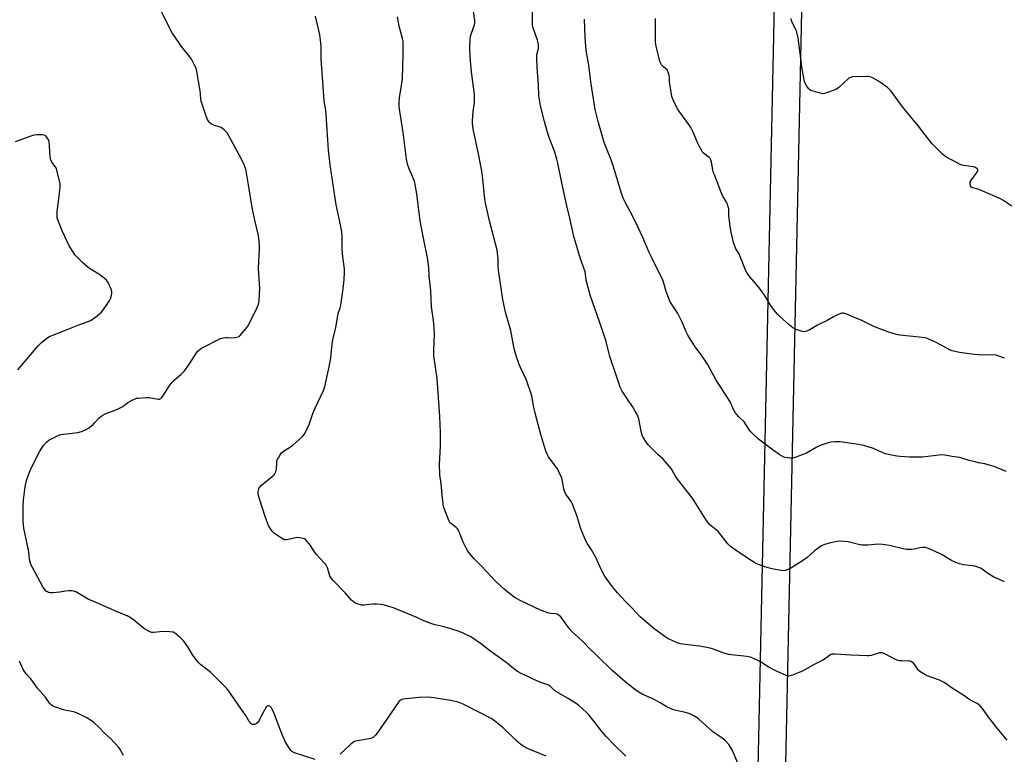
# Model space of a CAD drawing. Units: inches. Extents: x 1207767 to 1213766, y 513457 to 517458.
# Drawn here: x 1212316 to 1212831, y 516136 to 516521 of the extents above; entities that cross this region are included whole.
import ezdxf

# ---------------------------------------------------------------- set-up
doc = ezdxf.new("R2010")
doc.units = ezdxf.units.IN
doc.header["$MEASUREMENT"] = 0
for name, color, linetype in [('NTRL-Farm Land', 3, 'Continuous'), ('NTRL-Pasture Land', 2, 'Continuous'), ('Undefined', 1, 'Continuous')]:
    doc.layers.add(name, color=color, linetype=linetype)

msp = doc.modelspace()

# ---------------------------------------------------------------- linework, layer by layer
at = {"layer": 'NTRL-Farm Land'}
msp.add_lwpolyline([(1212708.31, 515737.33), (1212725.13, 516525.46), (1212745.38, 516699.1), (1212753.1, 516716.09), (1212758.24, 516721.37), (1212770.07, 516728.98), (1212777.24, 516731.31), (1213047.25, 516712.79), (1213078.75, 516700.62), (1213094.42, 516689.23), (1213106.01, 516673.65), (1213114.12, 516655.55), (1213119.58, 516630.58), (1213133.09, 515415.27)], dxfattribs=at)
at = {"layer": 'NTRL-Pasture Land'}
msp.add_polyline3d([(1210388.48, 517457.57, 0), (1212720.52, 517458.11, 0), (1212703.93, 517317.07, 0), (1212714.58, 517124.25, 0), (1212729.7, 516850.7, 0), (1212715.53, 516757.6, 0), (1212684.36, 515296.61, 0)], dxfattribs=at)
at = {"layer": 'Undefined'}
for points, elevation in [([(1212470.21, 516133.78), (1212459.45, 516137.27), (1212458.39, 516137.74), (1212457.95, 516138.07), (1212457.56, 516138.49), (1212455.58, 516141.43), (1212454.55, 516143.22), (1212453.37, 516145.91), (1212451.18, 516151.33), (1212448.86, 516157.76), (1212447.43, 516160.7), (1212446.94, 516161.38), (1212446.53, 516161.69), (1212445.82, 516161.88), (1212445.36, 516161.81), (1212444.97, 516161.52), (1212444.63, 516161.1), (1212441.96, 516156.42), (1212441.31, 516155.09), (1212440.84, 516153.84), (1212440.44, 516153.22), (1212439.37, 516152.46), (1212438.64, 516152.13), (1212438.15, 516152), (1212437.41, 516152.08), (1212436.73, 516152.45), (1212436.19, 516153.02), (1212435.73, 516153.69), (1212433.95, 516156.7), (1212432.97, 516158.2), (1212425.11, 516169.5), (1212424.04, 516170.93), (1212415.61, 516179.33), (1212414.16, 516180.52), (1212410.39, 516183.34), (1212409.31, 516184.32), (1212408.2, 516185.68), (1212406.28, 516188.29), (1212403.57, 516192.68), (1212401.54, 516195.62), (1212399.89, 516197.26), (1212397.5, 516199.37), (1212396.6, 516200.05), (1212396.11, 516200.31), (1212395.58, 516200.46), (1212394.16, 516200.6), (1212390.67, 516200.66), (1212385.65, 516200.23), (1212384.79, 516200.28), (1212383.73, 516200.62), (1212382.19, 516201.37), (1212380.97, 516202.1), (1212379.37, 516203.33), (1212375.13, 516206.89), (1212373.89, 516207.71), (1212371.82, 516208.91), (1212370.5, 516209.54), (1212366.22, 516211.13), (1212354.78, 516216.31), (1212351.45, 516217.67), (1212349.62, 516218.66), (1212345.02, 516221.42), (1212343.96, 516221.92), (1212342.86, 516222.1), (1212341.14, 516222.04), (1212339.42, 516221.87), (1212336.48, 516221.3), (1212332.91, 516221.06), (1212331.44, 516221.04), (1212330.61, 516221.19), (1212330.12, 516221.43), (1212329.46, 516221.93), (1212328.65, 516222.72), (1212327.69, 516224.18), (1212322.27, 516234.22), (1212321.61, 516235.51), (1212321.23, 516236.54), (1212320.75, 516238.38), (1212320.26, 516242.3), (1212319.62, 516245.77), (1212317.69, 516254.81), (1212317.49, 516256.54), (1212317.4, 516258.58), (1212317.44, 516266.86), (1212317.55, 516269.46), (1212318.47, 516276.52), (1212319.1, 516279.72), (1212320.63, 516284.19), (1212321.68, 516286.6), (1212325.88, 516294.8), (1212326.92, 516296.5), (1212328.03, 516298.13), (1212329.54, 516299.77), (1212330.83, 516300.84), (1212334.22, 516302.63), (1212336.35, 516303.62), (1212337.17, 516303.86), (1212338.57, 516304.1), (1212345.97, 516304.97), (1212347.9, 516305.52), (1212350.32, 516306.45), (1212351.51, 516307.2), (1212353.94, 516309.14), (1212354.77, 516309.93), (1212357.15, 516312.53), (1212358.04, 516313.32), (1212359, 516314), (1212360.33, 516314.62), (1212365.61, 516316.63), (1212367.46, 516317.48), (1212369.48, 516318.59), (1212372.11, 516320.56), (1212374.41, 516321.82), (1212375.98, 516322.57), (1212376.8, 516322.83), (1212377.67, 516322.96), (1212381.8, 516323.25), (1212383.27, 516323.15), (1212387.98, 516322.38), (1212388.81, 516322.42), (1212389.42, 516322.69), (1212389.99, 516323.17), (1212390.52, 516323.86), (1212393.84, 516329.16), (1212395.45, 516331.28), (1212396.47, 516332.34), (1212400.02, 516335.33), (1212401.79, 516337.12), (1212404.05, 516340.36), (1212408.07, 516346.59), (1212408.81, 516347.46), (1212410.06, 516348.56), (1212410.73, 516349.06), (1212411.72, 516349.63), (1212419.68, 516353.67), (1212420.71, 516354.11), (1212422.13, 516354.46), (1212423.58, 516354.64), (1212424.43, 516354.63), (1212426.35, 516354.41), (1212428.31, 516354.58), (1212429.92, 516354.96), (1212430.4, 516355.23), (1212430.83, 516355.59), (1212433.92, 516359.15), (1212434.97, 516360.57), (1212439.69, 516369.82), (1212440.12, 516370.86), (1212440.55, 516372.18), (1212440.75, 516372.99), (1212440.91, 516374.16), (1212441.34, 516380.37), (1212440.53, 516390.7), (1212441.14, 516400.96), (1212441.06, 516402.89), (1212440.76, 516406.6), (1212440.43, 516408.78), (1212438.73, 516416), (1212437.33, 516422.65), (1212435.32, 516434.52), (1212434.39, 516440.86), (1212433.98, 516442.85), (1212433.33, 516444.74), (1212431.75, 516447.99), (1212425.15, 516460.3), (1212424.21, 516461.8), (1212422.58, 516463.37), (1212420.99, 516464.54), (1212419.95, 516464.96), (1212416.97, 516465.79), (1212415.98, 516466.26), (1212415.32, 516466.79), (1212414.73, 516467.41), (1212413.9, 516468.73), (1212413.18, 516470.57), (1212410.62, 516478.38), (1212410.48, 516479.25), (1212410.29, 516482.18), (1212410.1, 516483.86), (1212408.3, 516493.86), (1212407.89, 516495.56), (1212407.15, 516497.17), (1212405.46, 516500.31), (1212404.7, 516501.57), (1212400.82, 516506.2), (1212395.47, 516514.16), (1212389.17, 516526.6)], 342), ([(1212832.6, 516143.83), (1212827.44, 516150.09), (1212822.63, 516156.5), (1212819.73, 516160.5), (1212818.6, 516161.81), (1212817.69, 516162.54), (1212816.96, 516163), (1212813.15, 516164.98), (1212809.44, 516167.66), (1212803.89, 516171.03), (1212800.74, 516173.28), (1212799.27, 516174.17), (1212797.21, 516175.2), (1212790.82, 516177.59), (1212789.53, 516178.24), (1212787.53, 516179.41), (1212786.83, 516179.89), (1212786.21, 516180.46), (1212784.33, 516183.33), (1212783.79, 516183.99), (1212783.17, 516184.56), (1212782.48, 516185.02), (1212781.97, 516185.2), (1212781.43, 516185.28), (1212777.44, 516185.3), (1212776.29, 516185.43), (1212775.16, 516185.67), (1212773.81, 516186.21), (1212768.63, 516189), (1212767.3, 516189.54), (1212766.59, 516189.62), (1212765.77, 516189.51), (1212761.39, 516188.21), (1212760.27, 516188), (1212759.41, 516187.94), (1212750.74, 516188.33), (1212742.68, 516188.88), (1212741.79, 516188.9), (1212740.93, 516188.82), (1212740.38, 516188.65), (1212739.61, 516188.25), (1212737.09, 516186.33), (1212736.12, 516185.68), (1212731.33, 516183.35), (1212725.53, 516180.03), (1212724.19, 516179.44), (1212719.81, 516177.73), (1212718.98, 516177.46), (1212718.17, 516177.35), (1212717.35, 516177.5), (1212716.53, 516177.8), (1212712.22, 516179.75), (1212707.47, 516182.25), (1212704.58, 516184.24), (1212703.58, 516184.84), (1212699.87, 516186.66), (1212698.25, 516187.32), (1212696.27, 516187.67), (1212686.76, 516188.77), (1212683.43, 516189.76), (1212677.84, 516191.77), (1212676.13, 516192.23), (1212671.5, 516193.14), (1212663.86, 516193.85), (1212661.56, 516194.31), (1212659.87, 516194.75), (1212658.29, 516195.46), (1212654.67, 516197.32), (1212652.92, 516198.39), (1212647.67, 516202.32), (1212640.56, 516208.46), (1212635.91, 516213.27), (1212632.75, 516216.41), (1212628.63, 516220.99), (1212626.08, 516224.16), (1212622.69, 516228.72), (1212621.72, 516230.2), (1212620.42, 516232.5), (1212619.52, 516234.33), (1212617.41, 516239.09), (1212615.93, 516241.99), (1212615.33, 516243), (1212612.87, 516246.61), (1212612.07, 516248.19), (1212609.47, 516254.48), (1212607.26, 516261.48), (1212605.01, 516267.46), (1212604.31, 516268.74), (1212601.63, 516272.64), (1212600.87, 516274.13), (1212600.48, 516275.47), (1212599.63, 516280.29), (1212599.39, 516281.11), (1212598.82, 516282.43), (1212597.67, 516284.77), (1212596.96, 516286.02), (1212592.42, 516292.2), (1212591.89, 516293.22), (1212591.08, 516295.07), (1212588.5, 516303.88), (1212585.46, 516314.98), (1212584.6, 516318.89), (1212583.9, 516323.26), (1212583.44, 516325.13), (1212580.95, 516332.36), (1212577.85, 516338.97), (1212577.16, 516340.59), (1212575.78, 516344.54), (1212574.69, 516348.25), (1212574.11, 516350.61), (1212572.75, 516358.31), (1212570.04, 516367.85), (1212568.53, 516374.47), (1212566.35, 516389.81), (1212566.14, 516392.14), (1212566.04, 516395.79), (1212565.56, 516400.33), (1212561.69, 516414.94), (1212559.43, 516425.03), (1212559.14, 516427), (1212557.86, 516439.09), (1212557.33, 516442.78), (1212555.57, 516451.75), (1212553.32, 516462.2), (1212553.04, 516463.94), (1212552.75, 516466.86), (1212552.72, 516468.31), (1212553.11, 516472.89), (1212553.69, 516477.67), (1212553.76, 516481.53), (1212553.59, 516483.32), (1212552.19, 516493.72), (1212551.56, 516499.48), (1212551.42, 516501.79), (1212551.31, 516506.72), (1212551.5, 516510.71), (1212551.69, 516512.4), (1212552.17, 516514.01), (1212553.73, 516518.39), (1212553.91, 516519.24), (1212553.9, 516520.38), (1212553.22, 516525.29)], 348), ([(1212633.03, 516135.48), (1212626.73, 516141.56), (1212622.62, 516145.79), (1212620.34, 516148.36), (1212616.4, 516153.67), (1212613.66, 516157.12), (1212612.18, 516158.58), (1212608.41, 516161.97), (1212606.95, 516163), (1212602.4, 516165.88), (1212596.61, 516169.21), (1212595.68, 516169.9), (1212593.49, 516171.91), (1212592.57, 516172.58), (1212591.53, 516173.05), (1212588.43, 516174.09), (1212584.84, 516175.62), (1212582.03, 516176.97), (1212578.6, 516178.49), (1212576.31, 516179.83), (1212574.1, 516181.31), (1212570.97, 516183.97), (1212569.15, 516185.39), (1212561.6, 516190.8), (1212556.91, 516194.44), (1212554.63, 516196.1), (1212551.76, 516197.94), (1212547.84, 516199.88), (1212545.71, 516200.72), (1212542.42, 516201.82), (1212537.82, 516203.15), (1212533.17, 516204.27), (1212531.46, 516204.79), (1212527.26, 516206.39), (1212523.5, 516208.05), (1212511.39, 516213.04), (1212510, 516213.52), (1212506.66, 516214.49), (1212504.68, 516214.93), (1212502.32, 516215.05), (1212500.55, 516214.99), (1212495.85, 516214.55), (1212494.68, 516214.55), (1212492.8, 516214.98), (1212491.27, 516215.61), (1212490.14, 516216.4), (1212489.3, 516217.14), (1212485.98, 516220.92), (1212479.77, 516227.46), (1212478.82, 516228.56), (1212478.05, 516229.91), (1212476.72, 516234), (1212476.39, 516234.78), (1212475.8, 516235.75), (1212474.86, 516236.89), (1212470.76, 516241.24), (1212469.91, 516242.41), (1212467.81, 516245.75), (1212466.16, 516247.82), (1212465.17, 516248.87), (1212464.72, 516249.19), (1212463.92, 516249.48), (1212462.18, 516249.76), (1212460.7, 516249.86), (1212459.25, 516249.67), (1212455.25, 516248.74), (1212454.43, 516248.75), (1212453.91, 516248.91), (1212452.17, 516249.95), (1212448.99, 516252.12), (1212448.08, 516252.84), (1212447.19, 516253.98), (1212445.89, 516256.28), (1212445.29, 516257.62), (1212444.26, 516260.35), (1212440.93, 516270.77), (1212440.63, 516271.92), (1212440.45, 516273.09), (1212440.41, 516273.96), (1212440.53, 516274.78), (1212440.85, 516275.52), (1212441.27, 516276.23), (1212442.12, 516277.28), (1212447.84, 516281.86), (1212448.69, 516282.62), (1212449.23, 516283.26), (1212449.7, 516284.28), (1212450.04, 516285.67), (1212450.14, 516289.06), (1212450.28, 516290.16), (1212450.6, 516290.96), (1212451.02, 516291.73), (1212451.96, 516293.25), (1212452.65, 516294.2), (1212453.73, 516295.13), (1212457.41, 516297.46), (1212458.58, 516298.32), (1212463.4, 516302.66), (1212464.56, 516303.95), (1212465.53, 516305.72), (1212467.16, 516309.14), (1212469.13, 516314.89), (1212470.07, 516317.35), (1212474.66, 516326.84), (1212475.3, 516328.97), (1212477.69, 516339.3), (1212478.46, 516344.08), (1212479.18, 516351.38), (1212479.53, 516353.59), (1212481.16, 516359.67), (1212482.4, 516367.27), (1212483.42, 516370.23), (1212483.75, 516371.64), (1212484.67, 516377.74), (1212485.33, 516383.15), (1212485.51, 516385.18), (1212485.67, 516388.77), (1212485.56, 516390.55), (1212484.8, 516396.81), (1212484.48, 516400.96), (1212484.4, 516402.73), (1212484.5, 516407.23), (1212484.21, 516409.95), (1212483.62, 516413.67), (1212481.21, 516424.14), (1212478.15, 516445.05), (1212477.77, 516448.15), (1212477.33, 516452.72), (1212476, 516471.27), (1212475.79, 516473.3), (1212475.06, 516478.63), (1212473.75, 516495.71), (1212473.5, 516500.43), (1212473.34, 516507.09), (1212473.09, 516510.25), (1212472.66, 516513.12), (1212470.53, 516522.82)], 344), ([(1212692.92, 516128.86), (1212688.83, 516138.45), (1212687.88, 516140.14), (1212686.95, 516141.52), (1212684.75, 516143.82), (1212683.39, 516144.92), (1212678.31, 516148.31), (1212671.29, 516154.81), (1212670.34, 516155.51), (1212668.55, 516156.57), (1212666.99, 516157.41), (1212665.9, 516157.85), (1212664.19, 516158.29), (1212659.29, 516159.34), (1212657.94, 516159.81), (1212655.57, 516160.81), (1212654.04, 516161.56), (1212650.91, 516163.45), (1212647.1, 516165.49), (1212641.87, 516167.79), (1212639.87, 516168.93), (1212638.44, 516169.91), (1212632.42, 516174.64), (1212625.75, 516180.27), (1212618.04, 516187.95), (1212613.86, 516191.95), (1212610.94, 516194.94), (1212608.17, 516197.54), (1212604.82, 516200.5), (1212603.46, 516202.08), (1212598.86, 516208.37), (1212598.26, 516209.01), (1212597.82, 516209.34), (1212597.09, 516209.73), (1212596.3, 516209.97), (1212593.75, 516210.12), (1212592.63, 516210.33), (1212588.25, 516211.84), (1212577.64, 516216.92), (1212574.56, 516218.69), (1212572.87, 516219.89), (1212569.22, 516222.91), (1212565.06, 516226.69), (1212557.57, 516234.71), (1212553.49, 516238.86), (1212552.53, 516239.93), (1212550.23, 516242.81), (1212548.78, 516245.35), (1212547.76, 516247.46), (1212546.09, 516252.03), (1212545.04, 516254.26), (1212544.73, 516254.69), (1212544.13, 516255.26), (1212541.18, 516257.42), (1212540.81, 516257.81), (1212540.38, 516258.53), (1212538.15, 516264.22), (1212537.54, 516266.15), (1212536.97, 516270.76), (1212536.23, 516278.11), (1212535.64, 516282.77), (1212535.46, 516288.11), (1212535.9, 516297.75), (1212535.93, 516300.64), (1212535.89, 516304.93), (1212535.6, 516313.27), (1212534.18, 516333.11), (1212532.46, 516345.09), (1212532.44, 516347.97), (1212532.78, 516356.55), (1212532.69, 516359.38), (1212532.25, 516363.47), (1212531.21, 516370.72), (1212530.82, 516379.28), (1212530, 516386.74), (1212529.78, 516391), (1212529.62, 516392.69), (1212529.11, 516396.34), (1212527.04, 516406.58), (1212525.35, 516415.78), (1212523.56, 516429.86), (1212522.69, 516434.74), (1212522.43, 516435.87), (1212522.11, 516436.81), (1212520.13, 516441.29), (1212519.5, 516442.93), (1212518.71, 516445.47), (1212518.19, 516447.94), (1212516.33, 516461.92), (1212514.36, 516475.39), (1212514.29, 516477.65), (1212514.38, 516480.18), (1212515.54, 516486.53), (1212515.98, 516490.3), (1212516.44, 516502.69), (1212516.45, 516507.89), (1212516.31, 516509.55), (1212516.06, 516511.15), (1212514.21, 516517.69), (1212513.37, 516522.44)], 346), ([(1212832.21, 516284.41), (1212825.8, 516287.07), (1212824.43, 516287.55), (1212821.06, 516288.43), (1212817.75, 516289.06), (1212816.01, 516289.47), (1212812.82, 516290.32), (1212807.88, 516291.76), (1212803.96, 516292.33), (1212799.06, 516293.19), (1212797.05, 516293.12), (1212788.15, 516292.05), (1212786.42, 516291.92), (1212781.61, 516292), (1212776.61, 516292.28), (1212774.85, 516292.46), (1212770.46, 516293.34), (1212768.72, 516293.78), (1212767.14, 516294.4), (1212762.66, 516296.46), (1212757.68, 516298.09), (1212753.62, 516298.89), (1212745.2, 516299.96), (1212742.65, 516299.95), (1212740.4, 516299.78), (1212738.97, 516299.44), (1212735.88, 516298.47), (1212734.81, 516298.04), (1212733.04, 516297.16), (1212727.6, 516294.18), (1212722.07, 516291.92), (1212720.38, 516291.41), (1212719.27, 516291.39), (1212717.57, 516291.58), (1212716.46, 516291.79), (1212715.66, 516292.08), (1212713.36, 516293.36), (1212709.38, 516296.22), (1212702.39, 516301.43), (1212699.28, 516304.35), (1212698.16, 516305.65), (1212696.24, 516308.65), (1212694.92, 516310.45), (1212692.02, 516313.35), (1212690.32, 516315.4), (1212689.57, 516316.64), (1212687.54, 516320.93), (1212680.04, 516332.61), (1212675.76, 516340.7), (1212672.9, 516344.84), (1212668.86, 516350.34), (1212665.45, 516355.94), (1212664.42, 516357.88), (1212662.67, 516362.25), (1212660.16, 516367.14), (1212659.28, 516368.64), (1212656.81, 516372.19), (1212655.98, 516373.66), (1212654.03, 516378.78), (1212652.95, 516383.17), (1212652.4, 516384.63), (1212646.53, 516396.3), (1212645.21, 516399.21), (1212641.95, 516406.93), (1212639.25, 516412.59), (1212636.57, 516418.01), (1212632.6, 516425.49), (1212631.76, 516427.27), (1212630.77, 516429.96), (1212629.04, 516435.95), (1212626.4, 516444.5), (1212625.25, 516447.67), (1212622.48, 516454.51), (1212621.72, 516456.75), (1212618.45, 516467.64), (1212616.93, 516474.06), (1212614.73, 516488.48), (1212613.66, 516497.17), (1212612.48, 516502.98), (1212612.17, 516504.97), (1212611.62, 516511.77), (1212611.32, 516521.22)], 352), ([(1212831.3, 516343.85), (1212828.29, 516344.93), (1212826.9, 516345.31), (1212824.6, 516345.51), (1212820, 516345.36), (1212815.33, 516345.68), (1212807.74, 516346.8), (1212803.86, 516347.75), (1212802.78, 516348.1), (1212801.98, 516348.47), (1212795.48, 516352.01), (1212792.37, 516353.51), (1212791.04, 516354.07), (1212789.61, 516354.41), (1212786.65, 516354.83), (1212776.46, 516355.9), (1212774.76, 516356.29), (1212770.27, 516357.56), (1212768.32, 516358.24), (1212762.8, 516360.47), (1212756.21, 516363.75), (1212753.06, 516365), (1212748.66, 516366.86), (1212746.96, 516367.32), (1212746.11, 516367.35), (1212745.58, 516367.24), (1212743.21, 516366.24), (1212741.66, 516365.45), (1212738.43, 516363.5), (1212733.32, 516361.05), (1212728.94, 516358.56), (1212727.67, 516357.98), (1212726.89, 516357.73), (1212726.11, 516357.66), (1212725.29, 516357.82), (1212721.74, 516359.08), (1212720.46, 516359.74), (1212718.61, 516361.14), (1212713.55, 516365.6), (1212712.35, 516366.87), (1212710.45, 516369.08), (1212708.71, 516371.57), (1212705.98, 516376.27), (1212704.03, 516379.09), (1212702.83, 516380.69), (1212700.11, 516383.75), (1212697.89, 516386.41), (1212696.55, 516388.31), (1212695.83, 516389.58), (1212692.94, 516397.08), (1212692.3, 516398.38), (1212690.63, 516401.12), (1212689.37, 516404.45), (1212688.1, 516409.86), (1212687.54, 516412.72), (1212686.86, 516418.54), (1212686.85, 516421.94), (1212686.65, 516423.07), (1212686.19, 516424.46), (1212685.71, 516425.54), (1212683.82, 516428.72), (1212683.03, 516430.28), (1212679.35, 516439.74), (1212678.97, 516440.87), (1212678.63, 516442.23), (1212677.86, 516446.65), (1212677.58, 516447.7), (1212677.21, 516448.34), (1212676.71, 516448.89), (1212673.67, 516451.2), (1212673.04, 516451.81), (1212672.7, 516452.28), (1212672.01, 516453.57), (1212670.36, 516457.06), (1212668.5, 516461.78), (1212667.04, 516464.51), (1212665.97, 516466.19), (1212661.18, 516472.56), (1212660.09, 516474.33), (1212657.71, 516479.15), (1212657.1, 516480.82), (1212655.97, 516487.51), (1212655.91, 516488.39), (1212655.93, 516490.73), (1212655.7, 516491.85), (1212655.2, 516493.49), (1212654.86, 516494.25), (1212654.55, 516494.7), (1212652.67, 516496.42), (1212651.73, 516497.47), (1212651.11, 516498.4), (1212650.8, 516499.2), (1212648.89, 516507.19), (1212648.56, 516509.19), (1212648.55, 516521.61)], 354), ([(1212835.11, 516423.46), (1212830.4, 516426.51), (1212829.13, 516427.25), (1212818.72, 516431.7), (1212817.32, 516432.22), (1212814.74, 516432.94), (1212814.23, 516433.15), (1212813.81, 516433.45), (1212813.44, 516434.1), (1212813.26, 516434.87), (1212813.23, 516435.66), (1212813.36, 516436.18), (1212813.95, 516437.16), (1212816.01, 516439.75), (1212816.96, 516441.17), (1212817.32, 516442.1), (1212817.25, 516442.52), (1212816.97, 516442.91), (1212816.12, 516443.58), (1212815.07, 516444), (1212809.81, 516444.61), (1212808.43, 516445.01), (1212800.93, 516449.11), (1212799.93, 516449.73), (1212799.03, 516450.46), (1212793.46, 516456.06), (1212792.11, 516457.56), (1212789.66, 516460.67), (1212786.32, 516465.26), (1212777.79, 516475.42), (1212771.85, 516483.55), (1212770.92, 516484.65), (1212770.1, 516485.44), (1212765.36, 516488.88), (1212762.55, 516490.44), (1212760.97, 516491.14), (1212760.14, 516491.3), (1212759.27, 516491.33), (1212751.65, 516491.05), (1212750.56, 516490.82), (1212749.82, 516490.39), (1212744.49, 516485.6), (1212743.32, 516484.71), (1212742, 516484.09), (1212738.15, 516482.65), (1212737.04, 516482.33), (1212736.2, 516482.26), (1212734.78, 516482.54), (1212731.06, 516483.61), (1212729.95, 516483.99), (1212729.21, 516484.39), (1212728.61, 516484.99), (1212727.77, 516486.21), (1212727.01, 516487.5), (1212726.59, 516488.58), (1212725.36, 516495.1), (1212723.3, 516511.49), (1212722.31, 516515.16), (1212721.84, 516516.21), (1212720.21, 516519.24), (1212719.76, 516520.54), (1212719.53, 516521.61)], 356), ([(1212314.57, 516337.78), (1212325.3, 516350.34), (1212326.98, 516351.99), (1212329.73, 516354.28), (1212331.16, 516355.11), (1212332.91, 516355.95), (1212339.6, 516358.41), (1212346.47, 516361.2), (1212351.48, 516363), (1212352.66, 516363.6), (1212354.07, 516364.45), (1212356.16, 516366), (1212357.53, 516367.15), (1212358.38, 516367.98), (1212359.86, 516369.86), (1212361.43, 516372.03), (1212362.42, 516373.7), (1212363.03, 516374.94), (1212363.37, 516376.02), (1212363.72, 516377.67), (1212363.78, 516378.76), (1212363.47, 516379.87), (1212361.84, 516383.38), (1212361.04, 516384.59), (1212359.74, 516385.73), (1212356.95, 516387.84), (1212352.96, 516390.18), (1212351.36, 516391.35), (1212348.55, 516393.79), (1212345.63, 516396.69), (1212344.47, 516397.96), (1212343.33, 516399.64), (1212341.5, 516402.62), (1212337.97, 516410.14), (1212335.52, 516416.21), (1212335.19, 516417.34), (1212335.1, 516418.17), (1212335.15, 516420.7), (1212335.71, 516424.41), (1212336.73, 516433.29), (1212336.8, 516434.47), (1212336.72, 516435.34), (1212335.24, 516441.45), (1212334.74, 516443.16), (1212334.19, 516444.17), (1212332.41, 516446.42), (1212331.82, 516447.58), (1212331.58, 516449.01), (1212331.22, 516454.91), (1212330.97, 516457.12), (1212330.72, 516457.9), (1212330.33, 516458.63), (1212329.54, 516459.76), (1212328.98, 516460.31), (1212328.26, 516460.62), (1212327.42, 516460.72), (1212324.47, 516460.73), (1212323.01, 516460.62), (1212321.31, 516460.12), (1212313.2, 516457.16)], 340), ([(1212369.9, 516135.81), (1212368.23, 516138.88), (1212367.38, 516140.08), (1212363.08, 516144.64), (1212360.22, 516147.39), (1212357.25, 516150.47), (1212354.31, 516153.02), (1212351.03, 516155.39), (1212348.97, 516156.49), (1212345.26, 516158.23), (1212343.86, 516158.61), (1212339.83, 516159.38), (1212338.43, 516159.77), (1212333.46, 516161.41), (1212332.7, 516161.79), (1212331.97, 516162.39), (1212331.23, 516163.28), (1212328.8, 516166.6), (1212324.89, 516171.05), (1212321.31, 516175.88), (1212319.03, 516178.48), (1212318.07, 516179.76), (1212317.44, 516180.89), (1212315.53, 516185.18)], 340), ([(1212591.18, 516135.45), (1212581.53, 516139.46), (1212580.47, 516139.94), (1212579.52, 516140.49), (1212578.17, 516141.48), (1212575.73, 516143.56), (1212568.62, 516150.55), (1212564.44, 516153.79), (1212562.75, 516154.96), (1212556.37, 516158.39), (1212547.53, 516162.79), (1212545.63, 516163.49), (1212541.37, 516164.64), (1212532.46, 516166.03), (1212529.56, 516166.34), (1212524.8, 516166.25), (1212517.69, 516165.49), (1212516.23, 516165.27), (1212515.68, 516165.11), (1212514.96, 516164.74), (1212514.53, 516164.41), (1212513.95, 516163.78), (1212502.79, 516147.55), (1212501.89, 516146.42), (1212500.58, 516145.28), (1212500.1, 516145), (1212499.28, 516144.73), (1212492.64, 516143.58), (1212491.24, 516143.26), (1212490.46, 516142.96), (1212489.75, 516142.49), (1212488.88, 516141.72), (1212483.41, 516136.45)], 342)]:
    msp.add_lwpolyline(points, dxfattribs=dict(at, elevation=elevation))
msp.add_polyline3d([(1212831.29, 516226.74, 350), (1212827.06, 516228.61, 350), (1212825.77, 516229.25, 350), (1212822.35, 516231.31, 350), (1212819.6, 516233.37, 350), (1212818.64, 516233.97, 350), (1212817.36, 516234.48, 350), (1212815.77, 516234.94, 350), (1212809.91, 516235.55, 350), (1212809.05, 516235.73, 350), (1212807.64, 516236.21, 350), (1212804.87, 516237.28, 350), (1212803.51, 516237.9, 350), (1212798.57, 516240.93, 350), (1212797.3, 516241.62, 350), (1212791.56, 516244.14, 350), (1212790.72, 516244.44, 350), (1212789.88, 516244.64, 350), (1212788.45, 516244.68, 350), (1212787.02, 516244.57, 350), (1212783.97, 516243.86, 350), (1212782.84, 516243.68, 350), (1212781.36, 516243.62, 350), (1212779.88, 516243.66, 350), (1212778.16, 516243.97, 350), (1212771.08, 516245.71, 350), (1212767.35, 516246.25, 350), (1212765.05, 516246.42, 350), (1212759.92, 516245.89, 350), (1212756.53, 516246.01, 350), (1212754.84, 516246.26, 350), (1212749.49, 516247.69, 350), (1212746.95, 516247.93, 350), (1212744.96, 516247.94, 350), (1212742.62, 516247.6, 350), (1212739.71, 516247.06, 350), (1212736.98, 516246.24, 350), (1212735.41, 516245.6, 350), (1212734.18, 516244.78, 350), (1212731.82, 516242.92, 350), (1212727.72, 516239.34, 350), (1212726.1, 516238.15, 350), (1212719.37, 516233.87, 350), (1212718.04, 516233.24, 350), (1212716.36, 516232.69, 350), (1212715.51, 516232.54, 350), (1212714.36, 516232.59, 350), (1212709.4, 516233.47, 350), (1212705.79, 516234.6, 350), (1212701.66, 516236.24, 350), (1212700.05, 516236.97, 350), (1212698.63, 516237.83, 350), (1212690.92, 516242.95, 350), (1212687.62, 516245.43, 350), (1212686.38, 516246.67, 350), (1212682.79, 516251.33, 350), (1212681.34, 516253.06, 350), (1212680.51, 516253.82, 350), (1212677.87, 516255.82, 350), (1212676.86, 516256.8, 350), (1212675.74, 516258.13, 350), (1212674.88, 516259.32, 350), (1212667.9, 516270.53, 350), (1212660.05, 516280.53, 350), (1212659.24, 516281.78, 350), (1212657.31, 516285.12, 350), (1212656.66, 516286.1, 350), (1212652.45, 516290.92, 350), (1212649.71, 516293.45, 350), (1212644.66, 516298.48, 350), (1212643.43, 516300.15, 350), (1212641.78, 516302.97, 350), (1212641.38, 516304.04, 350), (1212640.95, 516305.69, 350), (1212639.72, 516312.04, 350), (1212638.83, 516314.4, 350), (1212637.94, 516316.15, 350), (1212636.5, 516318.59, 350), (1212633.83, 516322.37, 350), (1212631.07, 516326.54, 350), (1212630.51, 516327.57, 350), (1212630.07, 516328.67, 350), (1212627.49, 516335.94, 350), (1212624.67, 516344.68, 350), (1212624.08, 516346.72, 350), (1212622.64, 516352.56, 350), (1212620.26, 516359.92, 350), (1212614.53, 516376.33, 350), (1212612.5, 516383.37, 350), (1212612.25, 516384.69, 350), (1212611.89, 516387.78, 350), (1212611.6, 516389.08, 350), (1212609.22, 516395.9, 350), (1212605.77, 516407.46, 350), (1212603.72, 516417.14, 350), (1212602.12, 516423.64, 350), (1212599.41, 516435.68, 350), (1212597.39, 516445.95, 350), (1212596.91, 516447.95, 350), (1212595.71, 516452.27, 350), (1212592.91, 516459.31, 350), (1212591.83, 516462.66, 350), (1212590.37, 516467.74, 350), (1212588.32, 516476.01, 350), (1212587.89, 516478.01, 350), (1212587.47, 516481.19, 350), (1212587.19, 516487.14, 350), (1212586.49, 516495.91, 350), (1212586.35, 516500.67, 350), (1212586.43, 516502.74, 350), (1212587.31, 516505.99, 350), (1212587.33, 516507.33, 350), (1212587.06, 516508.99, 350), (1212586.72, 516510.38, 350), (1212584.4, 516516.82, 350), (1212584.15, 516517.96, 350), (1212584.03, 516519.12, 350), (1212583.86, 516535.19, 350)], dxfattribs=at)

doc.saveas('drawing.dxf')
